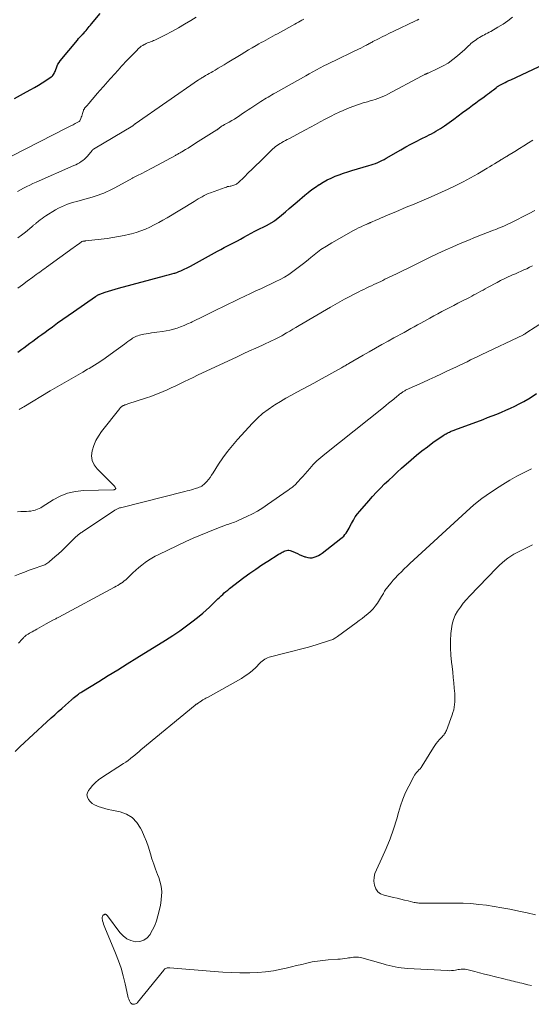
# Model space of a CAD drawing. Units: feet. Extents: x 2000000 to 2003438, y 590000 to 595001.
# Drawn here: x 2002706 to 2002863, y 591295 to 591597 of the extents above; entities that cross this region are included whole.
import ezdxf

# ---------------------------------------------------------------- set-up
doc = ezdxf.new("R2010")
doc.units = ezdxf.units.FT
doc.header["$LTSCALE"] = 100
doc.header["$MEASUREMENT"] = 0
doc.layers.add('CONTOUR INDEX', color=32, linetype='Continuous', lineweight=25)
doc.layers.add('CONTOUR INTERMEDIATE', color=40, linetype='Continuous', lineweight=15)

msp = doc.modelspace()

# ---------------------------------------------------------------- linework, layer by layer
at = {"layer": 'CONTOUR INDEX', "flags": 128}
for points, elevation in [([(2002704.5, 591573.01), (2002706.35, 591574), (2002708.19, 591575), (2002709.51, 591575.73), (2002710.68, 591576.4), (2002711.83, 591577.08), (2002712.97, 591577.8), (2002714.09, 591578.53), (2002715.74, 591579.65), (2002716.01, 591579.86), (2002716.25, 591580.09), (2002716.46, 591580.36), (2002716.65, 591580.65), (2002716.81, 591580.95), (2002716.95, 591581.27), (2002717.08, 591581.59), (2002717.2, 591581.92), (2002717.36, 591582.43), (2002717.58, 591583), (2002717.84, 591583.55), (2002718.17, 591584.07), (2002718.53, 591584.56), (2002723.8, 591590.94), (2002724.17, 591591.37), (2002724.55, 591591.8), (2002724.93, 591592.23), (2002725.33, 591592.64), (2002725.39, 591592.7), (2002725.75, 591593.09), (2002726.1, 591593.48), (2002726.44, 591593.89), (2002726.77, 591594.3), (2002727.1, 591594.71), (2002727.43, 591595.13), (2002727.77, 591595.53), (2002728.11, 591595.94), (2002730.8, 591599.1)], 900), ([(2002705.48, 591495.15), (2002706.72, 591496.05), (2002707.31, 591496.49), (2002708.25, 591497.18), (2002709.18, 591497.87), (2002710.12, 591498.56), (2002711.05, 591499.25), (2002711.99, 591499.93), (2002712.92, 591500.62), (2002713.86, 591501.31), (2002714.8, 591502), (2002716.12, 591502.97), (2002717.73, 591504.14), (2002719.34, 591505.29), (2002720.96, 591506.44), (2002722.59, 591507.58), (2002729.35, 591512.28), (2002729.51, 591512.38), (2002729.67, 591512.48), (2002729.83, 591512.58), (2002730, 591512.67), (2002730.17, 591512.75), (2002730.34, 591512.83), (2002730.51, 591512.9), (2002730.69, 591512.97), (2002732.35, 591513.54), (2002733.36, 591513.88), (2002734.37, 591514.2), (2002735.39, 591514.5), (2002736.42, 591514.79), (2002750.56, 591518.54), (2002751.3, 591518.74), (2002752.03, 591518.94), (2002752.75, 591519.16), (2002753.48, 591519.38), (2002753.67, 591519.44), (2002754.29, 591519.65), (2002754.91, 591519.87), (2002755.52, 591520.12), (2002756.13, 591520.39), (2002756.73, 591520.68), (2002757.32, 591520.97), (2002757.91, 591521.28), (2002758.49, 591521.59), (2002766.84, 591526.16), (2002767.84, 591526.71), (2002768.85, 591527.24), (2002769.86, 591527.77), (2002770.88, 591528.29), (2002771.89, 591528.81), (2002772.9, 591529.33), (2002773.91, 591529.87), (2002774.91, 591530.41), (2002778.3, 591532.24), (2002779.12, 591532.68), (2002779.95, 591533.12), (2002780.78, 591533.54), (2002781.62, 591533.97), (2002782.93, 591534.62), (2002783.11, 591534.72), (2002783.29, 591534.81), (2002783.46, 591534.9), (2002783.64, 591535), (2002783.81, 591535.11), (2002783.98, 591535.22), (2002784.14, 591535.33), (2002784.3, 591535.46), (2002786.42, 591537.21), (2002787.63, 591538.22), (2002788.84, 591539.23), (2002790.04, 591540.25), (2002791.24, 591541.28), (2002793.59, 591543.3), (2002794.66, 591544.19), (2002795.75, 591545.04), (2002796.88, 591545.84), (2002798.04, 591546.62), (2002798.09, 591546.65), (2002799.25, 591547.35), (2002800.44, 591548), (2002801.66, 591548.59), (2002802.91, 591549.13), (2002804.18, 591549.62), (2002805.46, 591550.08), (2002806.76, 591550.5), (2002808.06, 591550.9), (2002813.25, 591552.4), (2002813.94, 591552.61), (2002814.62, 591552.84), (2002815.3, 591553.09), (2002815.97, 591553.35), (2002816.63, 591553.65), (2002817.28, 591553.95), (2002817.92, 591554.29), (2002818.55, 591554.64), (2002823.1, 591557.27), (2002824.64, 591558.14), (2002826.19, 591558.98), (2002827.76, 591559.8), (2002829.33, 591560.6), (2002831.1, 591561.48), (2002831.8, 591561.83), (2002832.49, 591562.19), (2002833.18, 591562.57), (2002833.87, 591562.95), (2002834.54, 591563.34), (2002835.21, 591563.76), (2002835.86, 591564.19), (2002836.51, 591564.63), (2002837.96, 591565.68), (2002839.32, 591566.66), (2002840.68, 591567.65), (2002842.03, 591568.65), (2002843.37, 591569.66), (2002844.02, 591570.14), (2002845.06, 591570.92), (2002846.11, 591571.7), (2002847.16, 591572.47), (2002848.22, 591573.23), (2002849.14, 591573.9), (2002849.73, 591574.33), (2002850.32, 591574.77), (2002850.9, 591575.21), (2002851.48, 591575.66), (2002852.32, 591576.32), (2002852.48, 591576.44), (2002852.64, 591576.57), (2002852.8, 591576.69), (2002852.96, 591576.81), (2002853.13, 591576.92), (2002853.3, 591577.03), (2002853.48, 591577.13), (2002853.66, 591577.23), (2002854.47, 591577.63), (2002855.06, 591577.92), (2002855.65, 591578.21), (2002856.24, 591578.49), (2002856.83, 591578.77), (2002868.77, 591584.33)], 920), ([(2002704.7, 591372.66), (2002706.1, 591374.01), (2002707.52, 591375.34), (2002708.94, 591376.65), (2002715.78, 591382.91), (2002716.86, 591383.89), (2002717.94, 591384.87), (2002719.02, 591385.85), (2002720.1, 591386.82), (2002721.95, 591388.47), (2002722.11, 591388.61), (2002722.28, 591388.76), (2002722.45, 591388.9), (2002722.62, 591389.04), (2002722.87, 591389.24), (2002722.91, 591389.28), (2002722.96, 591389.32), (2002723.01, 591389.36), (2002723.06, 591389.4), (2002723.11, 591389.44), (2002723.15, 591389.48), (2002723.2, 591389.51), (2002723.25, 591389.55), (2002723.82, 591389.99), (2002724.15, 591390.25), (2002724.49, 591390.49), (2002724.84, 591390.73), (2002725.2, 591390.95), (2002730.34, 591394.12), (2002733.27, 591395.93), (2002736.2, 591397.73), (2002739.12, 591399.54), (2002742.05, 591401.35), (2002750.88, 591406.8), (2002753.05, 591408.2), (2002755.19, 591409.64), (2002757.29, 591411.16), (2002759.34, 591412.73), (2002761.2, 591414.19), (2002762.29, 591415.08), (2002763.36, 591416), (2002764.39, 591416.95), (2002765.41, 591417.92), (2002766.44, 591418.94), (2002766.92, 591419.42), (2002767.41, 591419.9), (2002767.9, 591420.37), (2002768.4, 591420.84), (2002768.9, 591421.29), (2002769.41, 591421.74), (2002769.94, 591422.17), (2002770.47, 591422.59), (2002774.93, 591425.99), (2002776.72, 591427.32), (2002778.54, 591428.62), (2002780.39, 591429.86), (2002782.27, 591431.06), (2002785.46, 591433.05), (2002785.76, 591433.24), (2002786.06, 591433.42), (2002786.36, 591433.6), (2002786.67, 591433.78), (2002786.98, 591433.94), (2002787.29, 591434.09), (2002787.62, 591434.2), (2002787.96, 591434.3), (2002788.01, 591434.31), (2002788.38, 591434.36), (2002788.74, 591434.36), (2002789.09, 591434.29), (2002789.44, 591434.18), (2002790.6, 591433.67), (2002791.35, 591433.34), (2002792.11, 591433.02), (2002792.87, 591432.71), (2002793.63, 591432.4), (2002793.86, 591432.31), (2002794.51, 591432.13), (2002795.16, 591432.04), (2002795.82, 591432.09), (2002796.48, 591432.23), (2002797.13, 591432.48), (2002797.76, 591432.77), (2002798.35, 591433.12), (2002798.92, 591433.52), (2002804.68, 591437.95), (2002805.12, 591438.32), (2002805.54, 591438.72), (2002805.91, 591439.16), (2002806.26, 591439.63), (2002806.58, 591440.12), (2002806.89, 591440.61), (2002807.18, 591441.12), (2002807.45, 591441.64), (2002807.96, 591442.63), (2002808.51, 591443.62), (2002809.11, 591444.58), (2002809.78, 591445.5), (2002810.49, 591446.39), (2002813.21, 591449.55), (2002814.38, 591450.88), (2002815.59, 591452.19), (2002816.83, 591453.46), (2002818.09, 591454.71), (2002819.39, 591455.93), (2002820.69, 591457.14), (2002822, 591458.34), (2002823.32, 591459.53), (2002826.26, 591462.15), (2002827.88, 591463.53), (2002829.52, 591464.88), (2002831.22, 591466.16), (2002832.95, 591467.41), (2002836.05, 591469.55), (2002836.37, 591469.76), (2002836.69, 591469.95), (2002837.01, 591470.14), (2002837.34, 591470.32), (2002837.47, 591470.39), (2002837.74, 591470.53), (2002838.01, 591470.66), (2002838.29, 591470.78), (2002838.57, 591470.9), (2002838.85, 591471.02), (2002839.13, 591471.13), (2002839.41, 591471.24), (2002839.7, 591471.35), (2002848.31, 591474.54), (2002849.72, 591475.07), (2002851.13, 591475.61), (2002852.53, 591476.17), (2002853.93, 591476.74), (2002855.32, 591477.33), (2002856.69, 591477.95), (2002858.05, 591478.61), (2002859.39, 591479.29), (2002860.8, 591480.03), (2002862.79, 591481.18), (2002864.7, 591482.43)], 940)]:
    msp.add_lwpolyline(points, dxfattribs=dict(at, elevation=elevation))
at = {"layer": 'CONTOUR INTERMEDIATE', "flags": 128}
for points, elevation in [([(2002699.51, 591553.23), (2002720.54, 591563.96), (2002721.18, 591564.29), (2002721.83, 591564.63), (2002722.48, 591564.96), (2002723.12, 591565.31), (2002724.37, 591565.97), (2002724.39, 591565.98), (2002724.41, 591566), (2002724.42, 591566.01), (2002724.49, 591566.09), (2002724.5, 591566.1), (2002724.51, 591566.12), (2002724.52, 591566.14), (2002724.53, 591566.16), (2002724.82, 591566.86), (2002724.97, 591567.23), (2002725.11, 591567.6), (2002725.24, 591567.98), (2002725.36, 591568.36), (2002725.63, 591569.27), (2002725.67, 591569.39), (2002725.72, 591569.52), (2002725.79, 591569.64), (2002725.86, 591569.76), (2002725.93, 591569.87), (2002726.01, 591569.98), (2002726.1, 591570.09), (2002726.18, 591570.19), (2002726.59, 591570.66), (2002726.89, 591571), (2002727.18, 591571.33), (2002727.47, 591571.67), (2002727.76, 591572.01), (2002728.98, 591573.45), (2002729.89, 591574.51), (2002730.8, 591575.56), (2002731.71, 591576.6), (2002732.64, 591577.64), (2002732.97, 591578.01), (2002734.07, 591579.23), (2002735.17, 591580.44), (2002736.27, 591581.66), (2002737.38, 591582.87), (2002739.07, 591584.72), (2002739.77, 591585.46), (2002740.47, 591586.2), (2002741.19, 591586.93), (2002741.91, 591587.64), (2002742.6, 591588.31), (2002743, 591588.67), (2002743.42, 591589.01), (2002743.87, 591589.3), (2002744.33, 591589.57), (2002744.58, 591589.7), (2002744.94, 591589.88), (2002745.3, 591590.05), (2002745.68, 591590.19), (2002746.06, 591590.32), (2002746.44, 591590.46), (2002746.82, 591590.6), (2002747.19, 591590.76), (2002747.55, 591590.93), (2002750.84, 591592.56), (2002752.82, 591593.59), (2002754.79, 591594.65), (2002756.72, 591595.78), (2002758.63, 591596.95), (2002760.28, 591597.99)], 904), ([(2002705.43, 591544.51), (2002706.37, 591545), (2002707.3, 591545.48), (2002708.25, 591545.96), (2002709.19, 591546.43), (2002710.15, 591546.88), (2002711.11, 591547.31), (2002722.7, 591552.4), (2002723.28, 591552.67), (2002723.86, 591552.96), (2002724.42, 591553.28), (2002724.98, 591553.62), (2002725.5, 591554), (2002726, 591554.4), (2002726.46, 591554.85), (2002726.89, 591555.33), (2002728.3, 591557.07), (2002728.34, 591557.13), (2002728.39, 591557.18), (2002728.44, 591557.24), (2002728.49, 591557.29), (2002728.55, 591557.34), (2002728.6, 591557.39), (2002728.66, 591557.43), (2002728.72, 591557.47), (2002740.78, 591564.64), (2002740.83, 591564.66), (2002740.87, 591564.69), (2002740.91, 591564.72), (2002740.95, 591564.75), (2002740.99, 591564.79), (2002741.03, 591564.82), (2002741.07, 591564.85), (2002741.11, 591564.89), (2002741.19, 591564.96), (2002741.27, 591565.03), (2002741.35, 591565.09), (2002741.43, 591565.16), (2002741.52, 591565.22), (2002761.01, 591578.72), (2002761.18, 591578.83), (2002761.35, 591578.95), (2002761.53, 591579.06), (2002761.7, 591579.17), (2002761.88, 591579.28), (2002762.05, 591579.39), (2002762.23, 591579.49), (2002762.41, 591579.59), (2002763.17, 591580.02), (2002763.73, 591580.33), (2002764.28, 591580.65), (2002764.83, 591580.97), (2002765.39, 591581.3), (2002766.12, 591581.73), (2002767.04, 591582.28), (2002767.95, 591582.82), (2002768.86, 591583.37), (2002769.78, 591583.92), (2002774.08, 591586.54), (2002775.21, 591587.22), (2002776.35, 591587.9), (2002777.49, 591588.56), (2002778.63, 591589.22), (2002779.51, 591589.73), (2002780.22, 591590.13), (2002780.93, 591590.53), (2002781.64, 591590.93), (2002782.36, 591591.32), (2002783.07, 591591.71), (2002783.79, 591592.1), (2002784.5, 591592.5), (2002785.22, 591592.89), (2002790.52, 591595.83), (2002791.07, 591596.14), (2002791.62, 591596.45), (2002792.17, 591596.76), (2002792.72, 591597.07), (2002793.27, 591597.38)], 908), ([(2002705.48, 591530.22), (2002706.66, 591531.11), (2002707.82, 591532.03), (2002709.77, 591533.6), (2002709.95, 591533.74), (2002710.12, 591533.88), (2002710.29, 591534.03), (2002710.46, 591534.18), (2002710.64, 591534.32), (2002710.81, 591534.47), (2002710.98, 591534.61), (2002711.15, 591534.76), (2002711.87, 591535.36), (2002712.41, 591535.79), (2002712.97, 591536.21), (2002713.54, 591536.61), (2002714.12, 591536.98), (2002717.09, 591538.83), (2002717.97, 591539.33), (2002718.87, 591539.79), (2002719.79, 591540.19), (2002720.74, 591540.54), (2002721.7, 591540.85), (2002722.66, 591541.15), (2002723.63, 591541.44), (2002724.61, 591541.72), (2002728.35, 591542.76), (2002729.25, 591543.02), (2002730.14, 591543.31), (2002731.02, 591543.63), (2002731.89, 591543.97), (2002732.76, 591544.33), (2002733.61, 591544.72), (2002734.45, 591545.14), (2002735.27, 591545.58), (2002740.69, 591548.58), (2002740.8, 591548.64), (2002741.23, 591548.85), (2002741.43, 591548.95), (2002741.63, 591549.04), (2002741.83, 591549.14), (2002742.04, 591549.24), (2002743.74, 591550.08), (2002744.53, 591550.47), (2002745.31, 591550.86), (2002746.08, 591551.27), (2002746.85, 591551.69), (2002753.87, 591555.52), (2002754.13, 591555.66), (2002754.38, 591555.8), (2002754.63, 591555.94), (2002754.88, 591556.08), (2002755.13, 591556.22), (2002755.38, 591556.37), (2002755.63, 591556.51), (2002755.88, 591556.66), (2002756.96, 591557.31), (2002757.75, 591557.79), (2002758.54, 591558.27), (2002759.32, 591558.75), (2002760.1, 591559.24), (2002766.59, 591563.35), (2002766.68, 591563.41), (2002766.77, 591563.47), (2002766.86, 591563.53), (2002766.94, 591563.6), (2002767.02, 591563.66), (2002767.11, 591563.73), (2002767.19, 591563.79), (2002767.27, 591563.85), (2002767.93, 591564.36), (2002768.07, 591564.46), (2002768.21, 591564.56), (2002768.36, 591564.65), (2002768.51, 591564.73), (2002768.67, 591564.82), (2002768.82, 591564.9), (2002768.97, 591564.98), (2002769.12, 591565.07), (2002770.42, 591565.78), (2002771.21, 591566.24), (2002772, 591566.7), (2002772.77, 591567.2), (2002773.52, 591567.71), (2002773.68, 591567.81), (2002774.51, 591568.38), (2002775.34, 591568.94), (2002776.18, 591569.5), (2002777.02, 591570.05), (2002780.11, 591572.07), (2002780.66, 591572.42), (2002781.21, 591572.77), (2002781.77, 591573.1), (2002782.33, 591573.43), (2002782.9, 591573.76), (2002783.46, 591574.08), (2002784.03, 591574.41), (2002784.6, 591574.73), (2002793.88, 591579.98), (2002794.99, 591580.6), (2002796.11, 591581.21), (2002797.22, 591581.81), (2002798.35, 591582.41), (2002799.47, 591582.99), (2002800.61, 591583.57), (2002801.75, 591584.13), (2002802.89, 591584.68), (2002808.76, 591587.49), (2002809.44, 591587.82), (2002810.13, 591588.15), (2002810.81, 591588.49), (2002811.49, 591588.84), (2002812.27, 591589.24), (2002812.56, 591589.38), (2002812.84, 591589.54), (2002813.12, 591589.69), (2002813.4, 591589.85), (2002813.68, 591590.01), (2002813.96, 591590.16), (2002814.25, 591590.32), (2002814.53, 591590.47), (2002816.19, 591591.34), (2002817.31, 591591.91), (2002818.43, 591592.48), (2002819.56, 591593.03), (2002820.7, 591593.57), (2002827.54, 591596.79), (2002828.09, 591597.08), (2002828.63, 591597.38)], 912), ([(2002705.56, 591514.83), (2002706.97, 591515.86), (2002708.38, 591516.9), (2002710.15, 591518.2), (2002710.67, 591518.59), (2002711.19, 591518.97), (2002711.72, 591519.35), (2002712.24, 591519.74), (2002712.76, 591520.12), (2002713.28, 591520.5), (2002713.8, 591520.88), (2002714.33, 591521.26), (2002722.48, 591527.17), (2002722.84, 591527.42), (2002723.19, 591527.67), (2002723.54, 591527.92), (2002723.9, 591528.17), (2002724.43, 591528.54), (2002724.52, 591528.61), (2002724.61, 591528.67), (2002724.7, 591528.74), (2002724.79, 591528.8), (2002724.97, 591528.93), (2002725.04, 591528.99), (2002725.18, 591529.08), (2002725.27, 591529.12), (2002725.5, 591529.17), (2002725.61, 591529.2), (2002725.72, 591529.22), (2002725.84, 591529.24), (2002725.95, 591529.26), (2002726.06, 591529.27), (2002726.18, 591529.29), (2002726.29, 591529.3), (2002726.41, 591529.32), (2002732.97, 591530.08), (2002734.72, 591530.32), (2002736.46, 591530.6), (2002738.18, 591530.96), (2002739.9, 591531.36), (2002740.38, 591531.48), (2002741.84, 591531.9), (2002743.27, 591532.37), (2002744.67, 591532.93), (2002746.05, 591533.54), (2002747.41, 591534.21), (2002748.75, 591534.91), (2002750.07, 591535.65), (2002751.37, 591536.42), (2002759.61, 591541.43), (2002760.22, 591541.8), (2002760.84, 591542.16), (2002761.45, 591542.52), (2002762.07, 591542.87), (2002762.7, 591543.2), (2002763.33, 591543.52), (2002763.98, 591543.8), (2002764.64, 591544.06), (2002769.14, 591545.71), (2002769.53, 591545.84), (2002769.92, 591545.95), (2002770.32, 591546.04), (2002770.72, 591546.11), (2002770.91, 591546.14), (2002771.22, 591546.2), (2002771.52, 591546.27), (2002771.81, 591546.36), (2002772.1, 591546.47), (2002772.37, 591546.6), (2002772.64, 591546.75), (2002772.88, 591546.93), (2002773.11, 591547.13), (2002775.06, 591548.99), (2002776.25, 591550.14), (2002777.44, 591551.29), (2002778.62, 591552.45), (2002779.8, 591553.61), (2002782.97, 591556.76), (2002783.38, 591557.14), (2002783.79, 591557.51), (2002784.21, 591557.87), (2002784.64, 591558.22), (2002785.09, 591558.55), (2002785.55, 591558.86), (2002786.02, 591559.16), (2002786.49, 591559.44), (2002786.58, 591559.49), (2002787.11, 591559.78), (2002787.65, 591560.08), (2002788.18, 591560.37), (2002788.71, 591560.65), (2002793.85, 591563.41), (2002795.35, 591564.21), (2002796.85, 591565.02), (2002798.35, 591565.82), (2002799.85, 591566.63), (2002800.45, 591566.96), (2002801.66, 591567.59), (2002802.87, 591568.2), (2002804.1, 591568.78), (2002805.34, 591569.34), (2002805.83, 591569.56), (2002807.23, 591570.14), (2002808.65, 591570.68), (2002810.09, 591571.17), (2002811.54, 591571.62), (2002812.85, 591572), (2002813.66, 591572.23), (2002814.46, 591572.48), (2002815.25, 591572.73), (2002816.05, 591572.99), (2002816.83, 591573.28), (2002817.6, 591573.59), (2002818.36, 591573.93), (2002819.11, 591574.31), (2002829.46, 591579.81), (2002829.67, 591579.92), (2002829.87, 591580.03), (2002830.08, 591580.15), (2002830.29, 591580.26), (2002830.48, 591580.37), (2002830.59, 591580.43), (2002830.71, 591580.49), (2002830.82, 591580.54), (2002830.94, 591580.59), (2002831.06, 591580.64), (2002831.18, 591580.69), (2002831.3, 591580.74), (2002831.42, 591580.8), (2002834.48, 591582.17), (2002836.09, 591582.98), (2002837.63, 591583.88), (2002839.08, 591584.92), (2002840.47, 591586.06), (2002842.7, 591588.08), (2002843.09, 591588.43), (2002843.47, 591588.79), (2002843.85, 591589.15), (2002844.23, 591589.51), (2002844.61, 591589.86), (2002845.01, 591590.2), (2002845.42, 591590.52), (2002845.85, 591590.82), (2002846.8, 591591.46), (2002847.27, 591591.76), (2002847.74, 591592.04), (2002848.23, 591592.31), (2002848.73, 591592.56), (2002849.22, 591592.8), (2002849.72, 591593.06), (2002850.21, 591593.32), (2002850.69, 591593.59), (2002852.9, 591594.85), (2002854.44, 591595.81), (2002855.93, 591596.84), (2002857.34, 591597.98)], 916), ([(2002705.91, 591477.56), (2002706.26, 591477.77), (2002706.61, 591477.98), (2002706.96, 591478.18), (2002707.31, 591478.39), (2002715.43, 591483.25), (2002716.86, 591484.1), (2002718.29, 591484.94), (2002719.73, 591485.77), (2002721.18, 591486.6), (2002722.62, 591487.42), (2002724.07, 591488.24), (2002725.51, 591489.07), (2002726.95, 591489.9), (2002727.41, 591490.17), (2002729.06, 591491.16), (2002730.69, 591492.19), (2002732.28, 591493.28), (2002733.85, 591494.4), (2002738.22, 591497.65), (2002738.76, 591498.05), (2002739.31, 591498.44), (2002739.86, 591498.81), (2002740.42, 591499.18), (2002740.76, 591499.41), (2002741.16, 591499.65), (2002741.56, 591499.87), (2002741.98, 591500.05), (2002742.4, 591500.22), (2002742.84, 591500.37), (2002743.28, 591500.49), (2002743.73, 591500.6), (2002744.18, 591500.68), (2002744.9, 591500.8), (2002745.71, 591500.92), (2002746.52, 591501.04), (2002747.34, 591501.16), (2002748.15, 591501.26), (2002749.95, 591501.49), (2002751.09, 591501.67), (2002752.21, 591501.9), (2002753.32, 591502.2), (2002754.41, 591502.55), (2002755.49, 591502.95), (2002756.56, 591503.37), (2002757.62, 591503.82), (2002758.67, 591504.3), (2002759.01, 591504.45), (2002760.22, 591505.03), (2002761.42, 591505.6), (2002762.63, 591506.19), (2002763.83, 591506.78), (2002766.7, 591508.2), (2002768.4, 591509.03), (2002770.1, 591509.86), (2002771.8, 591510.68), (2002773.5, 591511.5), (2002775.21, 591512.32), (2002776.91, 591513.13), (2002778.62, 591513.93), (2002780.33, 591514.74), (2002784.74, 591516.8), (2002786.09, 591517.48), (2002787.42, 591518.22), (2002788.7, 591519.02), (2002789.95, 591519.88), (2002791.17, 591520.79), (2002792.37, 591521.72), (2002793.56, 591522.67), (2002794.73, 591523.63), (2002795.43, 591524.22), (2002796.98, 591525.45), (2002798.57, 591526.62), (2002800.22, 591527.7), (2002801.91, 591528.71), (2002808.57, 591532.45), (2002809.33, 591532.87), (2002810.09, 591533.26), (2002810.87, 591533.64), (2002811.65, 591534), (2002812.94, 591534.57), (2002813.08, 591534.63), (2002813.22, 591534.7), (2002813.36, 591534.76), (2002813.51, 591534.82), (2002813.65, 591534.88), (2002813.79, 591534.95), (2002813.93, 591535.01), (2002814.07, 591535.07), (2002815.42, 591535.67), (2002816.23, 591536.02), (2002817.05, 591536.38), (2002817.87, 591536.73), (2002818.69, 591537.08), (2002821.01, 591538.05), (2002822.42, 591538.64), (2002823.84, 591539.23), (2002825.27, 591539.81), (2002826.69, 591540.38), (2002828.11, 591540.96), (2002829.53, 591541.55), (2002830.94, 591542.16), (2002832.34, 591542.78), (2002837.65, 591545.17), (2002839.96, 591546.26), (2002842.24, 591547.4), (2002844.49, 591548.62), (2002846.71, 591549.89), (2002849.54, 591551.58), (2002850.32, 591552.05), (2002851.1, 591552.52), (2002851.87, 591552.99), (2002852.64, 591553.47), (2002853.63, 591554.08), (2002853.9, 591554.25), (2002854.18, 591554.42), (2002854.46, 591554.58), (2002854.75, 591554.74), (2002855.03, 591554.9), (2002855.31, 591555.07), (2002855.59, 591555.23), (2002855.87, 591555.4), (2002858.09, 591556.75), (2002859.47, 591557.61), (2002860.85, 591558.47), (2002862.22, 591559.35), (2002863.58, 591560.24)], 924), ([(2002705.39, 591446.19), (2002706.43, 591446.26), (2002707.46, 591446.29), (2002708.2, 591446.31), (2002708.87, 591446.35), (2002709.52, 591446.42), (2002710.17, 591446.55), (2002710.82, 591446.72), (2002711.03, 591446.79), (2002711.55, 591446.97), (2002712.06, 591447.18), (2002712.55, 591447.43), (2002713.03, 591447.71), (2002716.34, 591449.85), (2002718.53, 591451.01), (2002720.79, 591451.92), (2002723.17, 591452.44), (2002725.64, 591452.71), (2002734.93, 591452.93), (2002734.99, 591452.93), (2002735.05, 591452.94), (2002735.11, 591452.95), (2002735.18, 591452.97), (2002735.24, 591452.99), (2002735.29, 591453.02), (2002735.35, 591453.05), (2002735.4, 591453.08), (2002735.46, 591453.12), (2002735.52, 591453.18), (2002735.55, 591453.25), (2002735.56, 591453.33), (2002735.54, 591453.41), (2002735.48, 591453.56), (2002735.39, 591453.72), (2002735.3, 591453.87), (2002735.19, 591454.01), (2002735.07, 591454.14), (2002729.84, 591459.32), (2002728.93, 591460.57), (2002728.32, 591461.91), (2002728.16, 591463.37), (2002728.3, 591464.92), (2002728.82, 591466.49), (2002729.45, 591468.01), (2002730.27, 591469.43), (2002731.21, 591470.79), (2002736.8, 591477.9), (2002736.91, 591478.04), (2002737.04, 591478.17), (2002737.16, 591478.29), (2002737.3, 591478.41), (2002737.45, 591478.53), (2002737.52, 591478.58), (2002737.59, 591478.62), (2002737.65, 591478.66), (2002737.72, 591478.7), (2002737.8, 591478.74), (2002737.87, 591478.77), (2002737.94, 591478.8), (2002738.02, 591478.83), (2002738.34, 591478.95), (2002738.57, 591479.04), (2002738.81, 591479.13), (2002739.05, 591479.21), (2002739.28, 591479.29), (2002745.03, 591481.15), (2002746.32, 591481.59), (2002747.59, 591482.05), (2002748.85, 591482.54), (2002750.1, 591483.07), (2002751.34, 591483.61), (2002752.57, 591484.17), (2002753.8, 591484.75), (2002755.02, 591485.34), (2002755.28, 591485.46), (2002756.63, 591486.12), (2002757.98, 591486.77), (2002759.34, 591487.42), (2002760.7, 591488.06), (2002772.79, 591493.72), (2002774.73, 591494.63), (2002776.67, 591495.53), (2002778.62, 591496.43), (2002780.57, 591497.33), (2002783.63, 591498.73), (2002784.05, 591498.92), (2002784.46, 591499.12), (2002784.88, 591499.32), (2002785.29, 591499.53), (2002785.69, 591499.74), (2002786.1, 591499.96), (2002786.5, 591500.18), (2002786.9, 591500.41), (2002788.02, 591501.07), (2002788.98, 591501.63), (2002789.94, 591502.19), (2002790.89, 591502.75), (2002791.85, 591503.31), (2002801.53, 591508.98), (2002802.95, 591509.8), (2002804.37, 591510.6), (2002805.8, 591511.38), (2002807.24, 591512.16), (2002808.6, 591512.87), (2002809.37, 591513.27), (2002810.14, 591513.66), (2002810.91, 591514.04), (2002811.69, 591514.42), (2002812.47, 591514.79), (2002813.25, 591515.16), (2002814.03, 591515.53), (2002814.81, 591515.9), (2002816.23, 591516.57), (2002816.89, 591516.88), (2002817.55, 591517.19), (2002818.21, 591517.51), (2002818.87, 591517.82), (2002819.53, 591518.14), (2002820.19, 591518.46), (2002820.84, 591518.78), (2002821.5, 591519.1), (2002827.58, 591522.11), (2002829.84, 591523.22), (2002832.12, 591524.32), (2002834.4, 591525.4), (2002836.69, 591526.46), (2002839, 591527.49), (2002841.32, 591528.49), (2002843.65, 591529.46), (2002845.99, 591530.4), (2002851.57, 591532.57), (2002852.23, 591532.83), (2002852.9, 591533.1), (2002853.56, 591533.37), (2002854.22, 591533.65), (2002854.87, 591533.93), (2002855.52, 591534.23), (2002856.17, 591534.54), (2002856.81, 591534.86), (2002862.42, 591537.74), (2002864.16, 591538.65)], 928), ([(2002704.62, 591426.52), (2002706.08, 591427.11), (2002707.55, 591427.69), (2002709.03, 591428.23), (2002710.52, 591428.76), (2002712.85, 591429.55), (2002713.17, 591429.67), (2002713.49, 591429.8), (2002713.81, 591429.95), (2002714.11, 591430.11), (2002714.41, 591430.29), (2002714.7, 591430.48), (2002714.98, 591430.68), (2002715.25, 591430.9), (2002716.88, 591432.32), (2002717.95, 591433.26), (2002719.01, 591434.22), (2002720.04, 591435.2), (2002721.07, 591436.2), (2002723.45, 591438.56), (2002723.58, 591438.69), (2002723.72, 591438.82), (2002723.86, 591438.95), (2002724, 591439.07), (2002724.15, 591439.19), (2002724.29, 591439.3), (2002724.44, 591439.42), (2002724.59, 591439.53), (2002724.75, 591439.64), (2002724.99, 591439.8), (2002725.22, 591439.96), (2002725.46, 591440.12), (2002725.69, 591440.28), (2002735.28, 591446.67), (2002735.48, 591446.79), (2002735.69, 591446.91), (2002735.9, 591447.02), (2002736.11, 591447.13), (2002736.33, 591447.22), (2002736.55, 591447.3), (2002736.77, 591447.37), (2002737, 591447.44), (2002756.8, 591452.4), (2002757.47, 591452.58), (2002758.14, 591452.75), (2002758.81, 591452.94), (2002759.48, 591453.13), (2002759.98, 591453.28), (2002760.39, 591453.41), (2002760.8, 591453.55), (2002761.2, 591453.71), (2002761.59, 591453.88), (2002761.97, 591454.09), (2002762.32, 591454.32), (2002762.64, 591454.59), (2002762.95, 591454.89), (2002763.48, 591455.48), (2002764.01, 591456.11), (2002764.53, 591456.75), (2002765.01, 591457.42), (2002765.47, 591458.11), (2002767.15, 591460.75), (2002768.49, 591462.72), (2002769.89, 591464.65), (2002771.38, 591466.51), (2002772.95, 591468.31), (2002777.56, 591473.38), (2002779.06, 591474.9), (2002780.64, 591476.32), (2002782.33, 591477.61), (2002784.09, 591478.81), (2002784.43, 591479.02), (2002786.1, 591480.03), (2002787.78, 591481.01), (2002789.48, 591481.95), (2002791.19, 591482.87), (2002792.92, 591483.77), (2002794.64, 591484.69), (2002796.35, 591485.62), (2002798.05, 591486.56), (2002804.87, 591490.38), (2002805.15, 591490.53), (2002805.42, 591490.69), (2002805.7, 591490.85), (2002805.98, 591491.01), (2002806.26, 591491.17), (2002806.54, 591491.33), (2002806.82, 591491.49), (2002807.1, 591491.65), (2002811.47, 591494.19), (2002813.39, 591495.29), (2002815.31, 591496.38), (2002817.23, 591497.46), (2002819.16, 591498.54), (2002820.96, 591499.53), (2002822, 591500.1), (2002823.03, 591500.66), (2002824.07, 591501.23), (2002825.1, 591501.8), (2002826.14, 591502.37), (2002827.18, 591502.93), (2002828.21, 591503.5), (2002829.24, 591504.07), (2002832.03, 591505.61), (2002833.25, 591506.28), (2002834.47, 591506.94), (2002835.69, 591507.59), (2002836.92, 591508.24), (2002838.15, 591508.88), (2002839.38, 591509.52), (2002840.61, 591510.16), (2002841.84, 591510.79), (2002844.12, 591511.97), (2002844.83, 591512.34), (2002845.53, 591512.71), (2002846.22, 591513.08), (2002846.92, 591513.46), (2002847.61, 591513.85), (2002848.31, 591514.23), (2002849, 591514.6), (2002849.7, 591514.98), (2002852.63, 591516.55), (2002853.69, 591517.11), (2002854.76, 591517.64), (2002855.84, 591518.15), (2002856.93, 591518.65), (2002857.37, 591518.84), (2002858.25, 591519.22), (2002859.13, 591519.61), (2002860.01, 591520), (2002860.88, 591520.38), (2002861.75, 591520.78), (2002862.62, 591521.2), (2002863.47, 591521.63)], 932), ([(2002705.73, 591405.89), (2002706.09, 591406.28), (2002706.45, 591406.67), (2002706.81, 591407.07), (2002707.22, 591407.52), (2002707.38, 591407.69), (2002707.55, 591407.85), (2002707.72, 591408), (2002707.89, 591408.15), (2002708.08, 591408.29), (2002708.27, 591408.42), (2002708.46, 591408.54), (2002708.66, 591408.66), (2002709.11, 591408.91), (2002709.54, 591409.15), (2002709.96, 591409.38), (2002710.39, 591409.62), (2002710.81, 591409.87), (2002711.37, 591410.18), (2002712.07, 591410.58), (2002712.78, 591410.98), (2002713.49, 591411.37), (2002714.2, 591411.76), (2002716.25, 591412.89), (2002716.48, 591413.01), (2002716.71, 591413.13), (2002716.94, 591413.26), (2002717.18, 591413.38), (2002717.41, 591413.5), (2002717.64, 591413.62), (2002717.88, 591413.74), (2002718.11, 591413.86), (2002735.18, 591423.02), (2002735.7, 591423.31), (2002736.22, 591423.61), (2002736.73, 591423.93), (2002737.23, 591424.25), (2002737.31, 591424.31), (2002737.76, 591424.63), (2002738.2, 591424.96), (2002738.62, 591425.31), (2002739.03, 591425.68), (2002740.83, 591427.4), (2002741.74, 591428.23), (2002742.67, 591429.04), (2002743.62, 591429.82), (2002744.59, 591430.58), (2002745.6, 591431.29), (2002746.63, 591431.96), (2002747.7, 591432.56), (2002748.8, 591433.12), (2002757.11, 591437.04), (2002759.33, 591438.06), (2002761.57, 591439.04), (2002763.84, 591439.97), (2002766.11, 591440.86), (2002769.81, 591442.25), (2002770.25, 591442.41), (2002770.7, 591442.57), (2002771.15, 591442.73), (2002771.6, 591442.88), (2002772.05, 591443.03), (2002772.5, 591443.2), (2002772.94, 591443.38), (2002773.37, 591443.57), (2002775.85, 591444.71), (2002777.5, 591445.52), (2002779.11, 591446.39), (2002780.67, 591447.35), (2002782.2, 591448.37), (2002788.5, 591452.82), (2002788.76, 591453.01), (2002789.02, 591453.19), (2002789.28, 591453.38), (2002789.54, 591453.56), (2002789.79, 591453.76), (2002790.04, 591453.96), (2002790.27, 591454.17), (2002790.5, 591454.39), (2002791.53, 591455.47), (2002792.26, 591456.24), (2002792.98, 591457.02), (2002793.69, 591457.81), (2002794.39, 591458.61), (2002795.1, 591459.45), (2002796.18, 591460.64), (2002797.31, 591461.79), (2002798.49, 591462.88), (2002799.72, 591463.91), (2002817.75, 591478.23), (2002818.54, 591478.86), (2002819.33, 591479.49), (2002820.12, 591480.12), (2002820.9, 591480.75), (2002821.98, 591481.62), (2002822.23, 591481.82), (2002822.47, 591482.02), (2002822.72, 591482.22), (2002822.96, 591482.43), (2002823.07, 591482.52), (2002823.26, 591482.67), (2002823.46, 591482.82), (2002823.66, 591482.96), (2002823.87, 591483.1), (2002824.08, 591483.22), (2002824.3, 591483.34), (2002824.52, 591483.45), (2002824.74, 591483.56), (2002829.83, 591485.85), (2002831.74, 591486.72), (2002833.64, 591487.6), (2002835.54, 591488.49), (2002837.44, 591489.39), (2002839.04, 591490.16), (2002840.13, 591490.69), (2002841.22, 591491.21), (2002842.31, 591491.72), (2002843.4, 591492.24), (2002844.5, 591492.76), (2002845.59, 591493.27), (2002846.68, 591493.79), (2002847.77, 591494.31), (2002860.76, 591500.52), (2002860.78, 591500.53), (2002860.8, 591500.54), (2002860.82, 591500.55), (2002860.84, 591500.56), (2002860.92, 591500.61), (2002860.94, 591500.62), (2002860.96, 591500.63), (2002860.98, 591500.65), (2002861, 591500.66), (2002861.23, 591500.8), (2002861.36, 591500.89), (2002861.49, 591500.98), (2002861.62, 591501.06), (2002861.75, 591501.15), (2002869.4, 591506.08)], 936), ([(2002863.15, 591300.84), (2002862.08, 591301.07), (2002860.2, 591301.5), (2002859.57, 591301.65), (2002858.93, 591301.8), (2002858.3, 591301.96), (2002857.67, 591302.12), (2002857.04, 591302.28), (2002856.41, 591302.44), (2002855.77, 591302.59), (2002855.14, 591302.75), (2002851.69, 591303.59), (2002850.22, 591303.96), (2002848.74, 591304.33), (2002847.27, 591304.7), (2002845.8, 591305.08), (2002843.71, 591305.62), (2002843.28, 591305.72), (2002842.85, 591305.78), (2002842.42, 591305.82), (2002841.98, 591305.82), (2002841.55, 591305.8), (2002841.11, 591305.77), (2002840.68, 591305.71), (2002840.24, 591305.64), (2002839.87, 591305.56), (2002839.25, 591305.46), (2002838.63, 591305.4), (2002838.01, 591305.37), (2002837.38, 591305.38), (2002825.11, 591306.02), (2002824.16, 591306.1), (2002823.21, 591306.2), (2002822.27, 591306.34), (2002821.33, 591306.52), (2002820.4, 591306.72), (2002819.47, 591306.94), (2002818.54, 591307.18), (2002817.62, 591307.44), (2002811.08, 591309.33), (2002810.58, 591309.44), (2002810.08, 591309.52), (2002809.57, 591309.54), (2002809.06, 591309.53), (2002808.55, 591309.48), (2002808.04, 591309.42), (2002807.53, 591309.35), (2002807.02, 591309.27), (2002806.61, 591309.2), (2002805.9, 591309.08), (2002805.19, 591308.99), (2002804.47, 591308.91), (2002803.76, 591308.86), (2002800.74, 591308.67), (2002799.11, 591308.53), (2002797.49, 591308.33), (2002795.87, 591308.04), (2002794.27, 591307.69), (2002792.68, 591307.3), (2002791.08, 591306.92), (2002789.48, 591306.54), (2002787.88, 591306.17), (2002786.34, 591305.81), (2002783.96, 591305.35), (2002781.57, 591304.99), (2002779.16, 591304.79), (2002776.74, 591304.7), (2002776.33, 591304.69), (2002773.7, 591304.72), (2002771.07, 591304.79), (2002768.44, 591304.93), (2002765.81, 591305.11), (2002752.13, 591306.26), (2002751.88, 591306.26), (2002751.62, 591306.25), (2002751.37, 591306.2), (2002751.12, 591306.13), (2002750.88, 591306.03), (2002750.67, 591305.9), (2002750.47, 591305.74), (2002750.3, 591305.55), (2002742.29, 591295.58), (2002742.26, 591295.54), (2002742.22, 591295.5), (2002742.18, 591295.46), (2002742.14, 591295.43), (2002742.09, 591295.4), (2002742.05, 591295.37), (2002742, 591295.34), (2002741.95, 591295.32), (2002741.3, 591295.09), (2002740.95, 591295.05), (2002740.64, 591295.09), (2002740.36, 591295.25), (2002740.12, 591295.5), (2002740, 591295.69), (2002739.76, 591296.14), (2002739.54, 591296.6), (2002739.38, 591297.08), (2002739.25, 591297.57), (2002738.45, 591301.37), (2002737.88, 591303.76), (2002737.22, 591306.11), (2002736.42, 591308.42), (2002735.52, 591310.71), (2002732.18, 591318.57), (2002731.98, 591319.1), (2002731.8, 591319.63), (2002731.67, 591320.17), (2002731.55, 591320.71), (2002731.42, 591321.49), (2002731.41, 591321.66), (2002731.42, 591321.81), (2002731.47, 591321.96), (2002731.53, 591322.11), (2002731.62, 591322.25), (2002731.73, 591322.37), (2002731.86, 591322.47), (2002731.99, 591322.55), (2002732.14, 591322.63), (2002732.27, 591322.67), (2002732.39, 591322.68), (2002732.51, 591322.65), (2002732.63, 591322.59), (2002732.74, 591322.51), (2002732.84, 591322.42), (2002732.94, 591322.31), (2002733.03, 591322.21), (2002736.86, 591317.06), (2002737.85, 591316.02), (2002738.96, 591315.18), (2002740.24, 591314.62), (2002741.63, 591314.26), (2002742.99, 591314.34), (2002744.21, 591314.69), (2002745.24, 591315.44), (2002746.13, 591316.46), (2002746.17, 591316.53), (2002746.89, 591317.88), (2002747.52, 591319.27), (2002748.04, 591320.7), (2002748.47, 591322.17), (2002749.16, 591324.93), (2002749.39, 591326.05), (2002749.56, 591327.19), (2002749.65, 591328.33), (2002749.67, 591329.48), (2002749.58, 591330.63), (2002749.41, 591331.75), (2002749.13, 591332.86), (2002748.76, 591333.94), (2002748.38, 591334.92), (2002747.78, 591336.49), (2002747.21, 591338.07), (2002746.69, 591339.67), (2002746.2, 591341.27), (2002746.12, 591341.55), (2002745.58, 591343.28), (2002744.97, 591345), (2002744.29, 591346.68), (2002743.55, 591348.35), (2002743.2, 591349.11), (2002742.03, 591350.87), (2002740.63, 591352.33), (2002738.88, 591353.35), (2002736.89, 591354.07), (2002734.32, 591354.6), (2002733.27, 591354.84), (2002732.22, 591355.11), (2002731.19, 591355.42), (2002730.17, 591355.76), (2002729.76, 591355.9), (2002729, 591356.26), (2002728.3, 591356.69), (2002727.7, 591357.25), (2002727.16, 591357.89), (2002726.86, 591358.59), (2002726.74, 591359.29), (2002726.89, 591359.98), (2002727.22, 591360.67), (2002727.68, 591361.29), (2002728.48, 591362.23), (2002729.33, 591363.12), (2002730.28, 591363.9), (2002731.28, 591364.63), (2002737.91, 591368.9), (2002738.64, 591369.39), (2002739.36, 591369.9), (2002740.06, 591370.43), (2002740.75, 591370.99), (2002740.88, 591371.1), (2002741.49, 591371.61), (2002742.1, 591372.12), (2002742.71, 591372.63), (2002743.32, 591373.14), (2002759.91, 591386.81), (2002760.03, 591386.91), (2002760.16, 591387.01), (2002760.29, 591387.1), (2002760.42, 591387.19), (2002760.55, 591387.27), (2002760.69, 591387.36), (2002760.82, 591387.44), (2002760.95, 591387.53), (2002761.28, 591387.74), (2002761.44, 591387.83), (2002761.59, 591387.93), (2002761.74, 591388.03), (2002761.89, 591388.14), (2002762.04, 591388.24), (2002762.19, 591388.34), (2002762.34, 591388.44), (2002762.5, 591388.53), (2002762.69, 591388.65), (2002762.95, 591388.8), (2002763.2, 591388.95), (2002763.46, 591389.09), (2002763.72, 591389.24), (2002774.15, 591395.06), (2002775.33, 591395.79), (2002776.46, 591396.58), (2002777.51, 591397.46), (2002778.52, 591398.41), (2002779.77, 591399.7), (2002780.13, 591400.04), (2002780.5, 591400.37), (2002780.89, 591400.66), (2002781.3, 591400.94), (2002781.73, 591401.19), (2002782.17, 591401.4), (2002782.63, 591401.57), (2002783.1, 591401.71), (2002787.48, 591402.76), (2002789.9, 591403.37), (2002792.31, 591404), (2002794.71, 591404.68), (2002797.1, 591405.39), (2002801.21, 591406.66), (2002801.54, 591406.77), (2002801.86, 591406.89), (2002802.17, 591407.03), (2002802.47, 591407.18), (2002802.77, 591407.35), (2002803.07, 591407.53), (2002803.35, 591407.72), (2002803.63, 591407.92), (2002809.38, 591412.13), (2002810.28, 591412.8), (2002811.17, 591413.48), (2002812.06, 591414.17), (2002812.93, 591414.87), (2002813.77, 591415.61), (2002814.54, 591416.4), (2002815.24, 591417.26), (2002815.88, 591418.17), (2002817.16, 591420.19), (2002817.36, 591420.5), (2002817.55, 591420.82), (2002817.73, 591421.14), (2002817.91, 591421.46), (2002818.1, 591421.78), (2002818.29, 591422.09), (2002818.5, 591422.39), (2002818.72, 591422.69), (2002819.48, 591423.65), (2002820.1, 591424.42), (2002820.73, 591425.16), (2002821.39, 591425.89), (2002822.07, 591426.6), (2002822.39, 591426.93), (2002823.25, 591427.78), (2002824.11, 591428.63), (2002824.99, 591429.47), (2002825.87, 591430.3), (2002843.1, 591446.19), (2002845.5, 591448.28), (2002847.97, 591450.27), (2002850.56, 591452.12), (2002853.22, 591453.87), (2002854.38, 591454.59), (2002856.54, 591455.87), (2002858.73, 591457.09), (2002860.96, 591458.24), (2002863.22, 591459.33)], 944), ([(2002864.4, 591322.53), (2002861.84, 591323.11), (2002859.28, 591323.66), (2002858.85, 591323.75), (2002856.49, 591324.22), (2002854.13, 591324.66), (2002851.76, 591325.06), (2002849.38, 591325.43), (2002847, 591325.72), (2002844.61, 591325.95), (2002842.22, 591326.06), (2002839.82, 591326.11), (2002829.63, 591326.06), (2002829.27, 591326.07), (2002828.91, 591326.08), (2002828.56, 591326.11), (2002828.2, 591326.15), (2002827.84, 591326.2), (2002827.49, 591326.26), (2002827.14, 591326.33), (2002826.79, 591326.41), (2002825.28, 591326.77), (2002824.17, 591327.04), (2002823.07, 591327.3), (2002821.96, 591327.57), (2002820.86, 591327.83), (2002817.93, 591328.51), (2002816.87, 591328.97), (2002815.99, 591329.61), (2002815.38, 591330.51), (2002814.95, 591331.58), (2002814.83, 591332.81), (2002814.86, 591334.02), (2002815.13, 591335.2), (2002815.56, 591336.35), (2002817.29, 591339.9), (2002818.62, 591342.83), (2002819.83, 591345.8), (2002820.87, 591348.83), (2002821.8, 591351.91), (2002822.35, 591353.92), (2002822.99, 591355.99), (2002823.71, 591358.04), (2002824.56, 591360.03), (2002825.5, 591361.99), (2002827.02, 591364.92), (2002827.29, 591365.37), (2002827.58, 591365.8), (2002827.92, 591366.2), (2002828.28, 591366.58), (2002828.65, 591366.95), (2002829, 591367.34), (2002829.31, 591367.76), (2002829.6, 591368.2), (2002833.08, 591373.85), (2002833.51, 591374.49), (2002833.96, 591375.11), (2002834.45, 591375.7), (2002834.96, 591376.26), (2002835.57, 591376.89), (2002835.8, 591377.13), (2002836.02, 591377.38), (2002836.23, 591377.64), (2002836.43, 591377.9), (2002836.61, 591378.18), (2002836.78, 591378.46), (2002836.93, 591378.76), (2002837.05, 591379.06), (2002838.82, 591383.84), (2002839.08, 591384.63), (2002839.3, 591385.43), (2002839.47, 591386.24), (2002839.59, 591387.06), (2002839.66, 591387.89), (2002839.7, 591388.72), (2002839.69, 591389.55), (2002839.64, 591390.38), (2002839.5, 591392.04), (2002839.34, 591393.7), (2002839.17, 591395.35), (2002838.99, 591397.01), (2002838.79, 591398.66), (2002838.61, 591400.04), (2002838.41, 591402.23), (2002838.3, 591404.42), (2002838.33, 591406.61), (2002838.46, 591408.81), (2002838.59, 591410.23), (2002838.83, 591411.67), (2002839.21, 591413.08), (2002839.78, 591414.41), (2002840.5, 591415.69), (2002841.35, 591416.91), (2002842.24, 591418.1), (2002843.2, 591419.23), (2002844.2, 591420.33), (2002852.55, 591429), (2002853.35, 591429.79), (2002854.17, 591430.55), (2002855.04, 591431.26), (2002855.93, 591431.95), (2002856.86, 591432.58), (2002857.8, 591433.18), (2002858.78, 591433.73), (2002859.78, 591434.24), (2002863.47, 591436)], 948)]:
    msp.add_lwpolyline(points, dxfattribs=dict(at, elevation=elevation))

doc.saveas('drawing.dxf')
